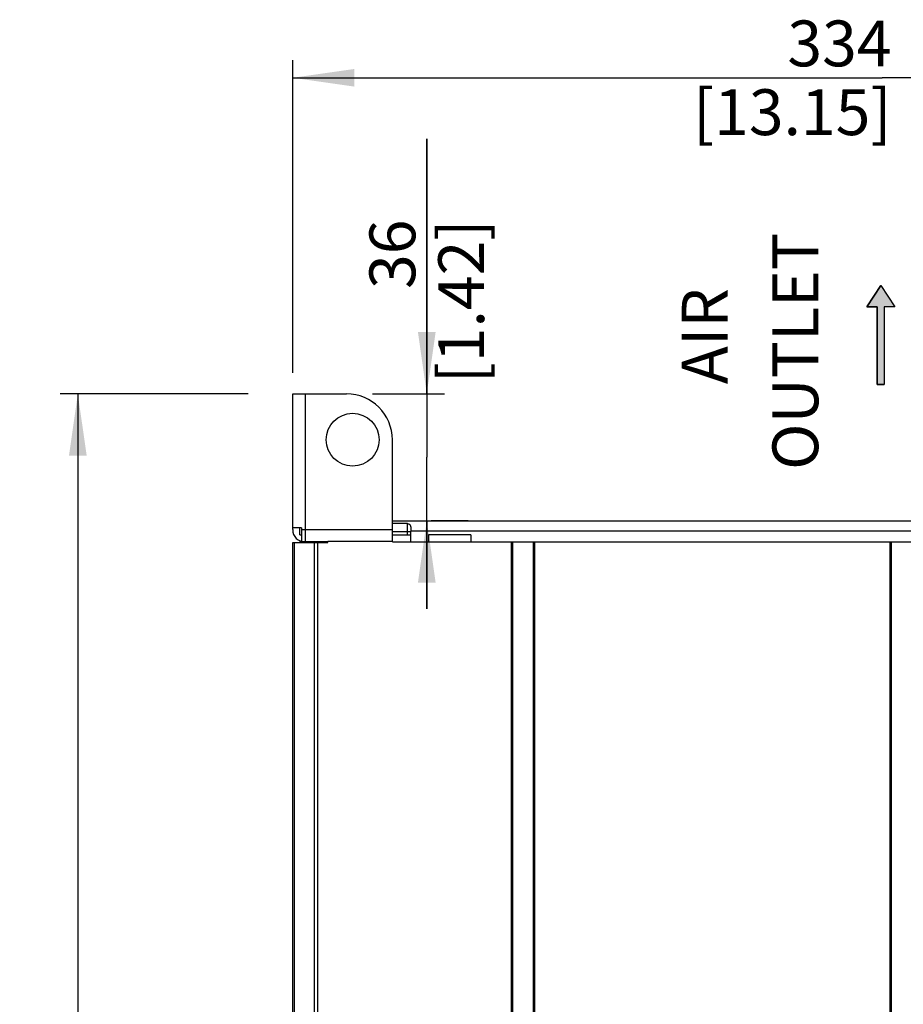
# Model space of a CAD drawing. Units: millimetres. Extents: x 0 to 594, y 0 to 420.
# Drawn here: x 189 to 239, y 244 to 300 of the extents above; entities that cross this region are included whole.
import ezdxf

# ---------------------------------------------------------------- set-up
doc = ezdxf.new("R2010")
doc.units = ezdxf.units.MM
doc.header["$LTSCALE"] = 32.67
doc.layers.get('0').update_dxf_attribs({"linetype": 'CONTINUOUS'})
doc.styles.get("Standard").update_dxf_attribs({"font": 'myriadpro-light.otf'})
doc.dimstyles.new('DIMSTYLE_4', dxfattribs={"dimtxt": 2.6, "dimasz": 3.5, "dimexe": 1, "dimexo": 0, "dimgap": 0.65, "dimtad": 1, "dimdec": 1, "dimdsep": 46, "dimtxsty": 'STANDARD', "dimblk": '_FILLED', "dimblk1": '_FILLED', "dimblk2": '_FILLED', "dimcen": 0.09, "dimclrt": 5, "dimadec": 0, "dimazin": 0, "dimtp": 0.5, "dimtm": 0.5, "dimtfac": 1, "dimtdec": 1, "dimtofl": 0, "dimtmove": 0, "dimatfit": 3, "dimldrblk": '_FILLED', "dimfxl": 1, "dimtolj": 1, "dimarcsym": 0})
doc.dimstyles.new('DIMSTYLE_5', dxfattribs={"dimtxt": 2.6, "dimasz": 3.5, "dimexe": 1, "dimexo": 0, "dimgap": 0.65, "dimtad": 1, "dimdec": 1, "dimdsep": 46, "dimtxsty": 'STANDARD', "dimblk": '_FILLED', "dimblk1": '_FILLED', "dimblk2": '_FILLED', "dimcen": 0.09, "dimclrt": 5, "dimadec": 0, "dimazin": 0, "dimtp": 0.8, "dimtm": 0.8, "dimtfac": 1, "dimtdec": 1, "dimtofl": 0, "dimtmove": 0, "dimatfit": 3, "dimldrblk": '_FILLED', "dimfxl": 1, "dimtolj": 1, "dimarcsym": 0})
doc.dimstyles.new('DIMSTYLE_6', dxfattribs={"dimtxt": 2.6, "dimasz": 3.5, "dimexe": 1, "dimexo": 0, "dimgap": 0.65, "dimtad": 1, "dimdec": 1, "dimdsep": 46, "dimtxsty": 'STANDARD', "dimblk": '_FILLED', "dimblk1": '_FILLED', "dimblk2": '_FILLED', "dimcen": 0.09, "dimclrt": 5, "dimadec": 0, "dimazin": 0, "dimtp": 0.3, "dimtm": 0.3, "dimtfac": 1, "dimtdec": 1, "dimtofl": 0, "dimtmove": 0, "dimatfit": 3, "dimldrblk": '_FILLED', "dimfxl": 1, "dimtolj": 1, "dimarcsym": 0})

# ---------------------------------------------------------------- blocks, each defined once
blk = doc.blocks.new('_FILLED')
at = {"color": 0, "linetype": 'BYBLOCK'}
blk.add_solid([(0, 0), (-1, 0.143), (-1, -0.143)], dxfattribs=at)
blk = doc.blocks.new('*D8')
at = {"color": 2, "linetype": 'CONTINUOUS'}
for p, q in [((201.731, 278.353), (191.079, 278.353)), ((192.079, 278.353), (192.079, 215.354)), ((192.079, 152.354), (192.079, 215.354)), ((238.198, 152.354), (191.079, 152.354))]:
    blk.add_line(p, q, dxfattribs=at)
at = {"color": 2, "linetype": 'CONTINUOUS', "xscale": 3.5, "yscale": 3.5, "zscale": 3.5}
for p, rotation in [((192.079, 278.353), 90), ((192.079, 152.354), 270)]:
    blk.add_blockref('_FILLED', p, dxfattribs=dict(at, rotation=rotation))
at = {"color": 5, "linetype": 'CONTINUOUS', "insert": (188.829, 216.823), "char_height": 2.6, "width": 8.34466, "attachment_point": 3, "rotation": 90, "line_spacing_factor": 0.9}
blk.add_mtext('630\\P[24.8]', dxfattribs=at)
blk = doc.blocks.new('*D9')
at = {"color": 2, "linetype": 'CONTINUOUS'}
for p, q in [((204.26, 279.555), (204.26, 297.28)), ((271.112, 258.814), (271.112, 297.28)), ((204.26, 296.28), (237.686, 296.28)), ((271.112, 296.28), (237.686, 296.28))]:
    blk.add_line(p, q, dxfattribs=at)
at = {"color": 2, "linetype": 'CONTINUOUS', "xscale": 3.5, "yscale": 3.5, "zscale": 3.5, "rotation": 180}
blk.add_blockref('_FILLED', (204.26, 296.28), dxfattribs=at)
at = {"color": 2, "linetype": 'CONTINUOUS', "xscale": 3.5, "yscale": 3.5, "zscale": 3.5}
blk.add_blockref('_FILLED', (271.112, 296.28), dxfattribs=at)
at = {"color": 5, "linetype": 'CONTINUOUS', "insert": (238.215, 299.53), "char_height": 2.6, "width": 10.2253, "attachment_point": 3, "line_spacing_factor": 0.9}
blk.add_mtext('334\\P[13.15]', dxfattribs=at)
blk = doc.blocks.new('*D12')
at = {"color": 2, "linetype": 'CONTINUOUS'}
for p, q in [((211.864, 278.353), (211.864, 292.824)), ((211.864, 292.824), (211.864, 274.753)), ((208.778, 278.353), (212.864, 278.353)), ((211.864, 266.153), (211.864, 274.753)), ((210.864, 271.153), (212.864, 271.153)), ((211.864, 271.153), (211.864, 266.153))]:
    blk.add_line(p, q, dxfattribs=at)
at = {"color": 2, "linetype": 'CONTINUOUS', "xscale": 3.5, "yscale": 3.5, "zscale": 3.5}
for p, rotation in [((211.864, 278.353), 270), ((211.864, 271.153), 90)]:
    blk.add_blockref('_FILLED', p, dxfattribs=dict(at, rotation=rotation))
at = {"color": 5, "linetype": 'CONTINUOUS', "insert": (208.614, 288.24), "char_height": 2.6, "width": 8.34466, "attachment_point": 3, "rotation": 90, "line_spacing_factor": 0.9}
blk.add_mtext('36\\P[1.42]', dxfattribs=at)
blk = doc.blocks.new('AIR_FLOW_ARROW_BL4', base_point=(237.607, 281.693))
at = {"linetype": 'CONTINUOUS'}
blk.add_hatch(color=2, dxfattribs=at).paths.add_polyline_path([(237.402, 283.294), (236.809, 283.294), (237.602, 284.496), (238.405, 283.294), (237.802, 283.294), (237.802, 278.891), (237.402, 278.891)])
at = {"color": 7, "linetype": 'CONTINUOUS'}
for p, q in [((237.602, 284.496), (236.809, 283.294)), ((237.602, 284.496), (238.405, 283.294)), ((236.809, 283.294), (237.402, 283.294)), ((237.402, 283.294), (237.402, 278.891)), ((237.802, 283.294), (237.802, 278.891)), ((238.405, 283.294), (237.802, 283.294)), ((237.402, 278.891), (237.802, 278.891))]:
    blk.add_line(p, q, dxfattribs=at)
at = {"color": 2, "linetype": 'CONTINUOUS'}
blk.add_lwpolyline([(237.402, 283.294), (236.809, 283.294), (237.602, 284.496), (238.405, 283.294), (237.802, 283.294), (237.802, 278.891), (237.402, 278.891), (237.402, 283.294)], dxfattribs=at)

msp = doc.modelspace()

# ---------------------------------------------------------------- linework, layer by layer
at = {"color": 7, "linetype": 'CONTINUOUS'}
for p, q in [((204.26, 270.653), (204.26, 278.353)), ((204.26, 278.353), (207.312, 278.353)), ((204.96, 278.353), (204.96, 269.953)), ((209.912, 269.953), (209.912, 275.753)), ((209.912, 271.153), (241.65, 271.153)), ((210.77, 270.991), (209.912, 270.991)), ((210.77, 270.353), (210.77, 270.991)), ((210.77, 270.991), (210.805, 270.988)), ((210.805, 270.988), (210.839, 270.978)), ((210.839, 270.978), (210.872, 270.961)), ((210.872, 270.961), (210.9, 270.936)), ((210.9, 270.936), (210.924, 270.901)), ((210.924, 270.901), (210.941, 270.855)), ((212.106, 271.153), (212.133, 271.152)), ((212.11, 271.153), (212.107, 271.153)), ((212.112, 271.153), (212.11, 271.153)), ((212.114, 271.153), (212.112, 271.153)), ((212.117, 271.153), (212.114, 271.153)), ((212.12, 271.153), (212.117, 271.153)), ((212.126, 271.153), (212.12, 271.153)), ((212.15, 271.151), (212.126, 271.153)), ((212.133, 271.152), (212.173, 271.149)), ((212.159, 271.15), (212.15, 271.151)), ((212.165, 271.15), (212.159, 271.15)), ((212.171, 271.15), (212.165, 271.15)), ((212.178, 271.149), (212.171, 271.15)), ((212.173, 271.149), (212.217, 271.148)), ((212.184, 271.149), (212.178, 271.149)), ((212.191, 271.149), (212.184, 271.149)), ((212.198, 271.149), (212.191, 271.149)), ((212.204, 271.149), (212.198, 271.149)), ((212.211, 271.148), (212.204, 271.149)), ((214.106, 271.148), (212.211, 271.148)), ((212.216, 271.148), (212.216, 271.153)), ((212.217, 271.148), (212.217, 271.148)), ((212.217, 271.148), (214.103, 271.148)), ((212.677, 271.148), (212.677, 271.153)), ((212.699, 271.153), (212.697, 271.153)), ((212.701, 271.153), (212.699, 271.153)), ((212.703, 271.153), (212.701, 271.153)), ((212.704, 271.153), (212.703, 271.153)), ((212.706, 271.152), (212.704, 271.153)), ((212.708, 271.152), (212.706, 271.152)), ((212.71, 271.152), (212.708, 271.152)), ((212.712, 271.151), (212.71, 271.152)), ((212.714, 271.15), (212.712, 271.151)), ((212.715, 271.15), (212.714, 271.15)), ((212.717, 271.149), (212.715, 271.15)), ((212.718, 271.148), (212.717, 271.149)), ((212.816, 271.148), (212.816, 271.153)), ((213.504, 271.148), (213.504, 271.153)), ((213.623, 271.153), (213.623, 271.153)), ((213.643, 271.148), (213.643, 271.153)), ((214.103, 271.148), (214.15, 271.149)), ((214.103, 271.148), (214.103, 271.148)), ((214.104, 271.148), (214.104, 271.153)), ((214.113, 271.149), (214.106, 271.148)), ((214.12, 271.149), (214.113, 271.149)), ((214.126, 271.149), (214.12, 271.149)), ((214.133, 271.149), (214.126, 271.149)), ((214.14, 271.149), (214.133, 271.149)), ((214.146, 271.15), (214.14, 271.149)), ((214.153, 271.15), (214.146, 271.15)), ((214.15, 271.149), (214.189, 271.152)), ((214.159, 271.15), (214.153, 271.15)), ((214.169, 271.151), (214.159, 271.15)), ((214.192, 271.152), (214.169, 271.151)), ((214.189, 271.152), (214.214, 271.153)), ((214.198, 271.153), (214.192, 271.152)), ((214.201, 271.153), (214.198, 271.153)), ((214.204, 271.153), (214.201, 271.153)), ((214.206, 271.153), (214.204, 271.153)), ((214.209, 271.153), (214.206, 271.153)), ((214.211, 271.153), (214.209, 271.153)), ((214.213, 271.153), (214.211, 271.153)), ((214.214, 271.153), (214.213, 271.153)), ((204.76, 270.753), (204.26, 270.753)), ((204.66, 270.353), (204.66, 270.753)), ((204.66, 270.353), (204.76, 270.353)), ((204.76, 270.753), (204.76, 269.983)), ((204.76, 270.653), (209.912, 270.653)), ((209.912, 270.553), (210.96, 270.553)), ((209.912, 270.353), (210.96, 270.353)), ((210.941, 270.855), (210.952, 270.799)), ((210.952, 270.799), (210.958, 270.733)), ((210.958, 270.733), (210.96, 270.654)), ((210.96, 270.654), (210.96, 270.553)), ((241.16, 270.564), (210.96, 270.564)), ((210.96, 269.953), (210.96, 270.553)), ((211.96, 270.353), (211.96, 269.953)), ((214.36, 270.353), (211.96, 270.353)), ((214.36, 270.353), (214.36, 269.953)), ((204.26, 173.954), (204.26, 269.928)), ((204.26, 269.928), (206.26, 269.928)), ((204.36, 173.954), (204.36, 269.928)), ((204.66, 269.928), (204.66, 269.953)), ((206.26, 269.953), (204.66, 269.953)), ((205.48, 269.928), (205.48, 173.979)), ((205.66, 269.928), (205.66, 173.979)), ((206.26, 269.928), (206.26, 269.983)), ((209.912, 269.983), (206.26, 269.983)), ((209.912, 269.953), (269.799, 269.953)), ((216.66, 173.954), (216.66, 269.953)), ((216.75, 173.954), (216.75, 269.953)), ((217.89, 269.953), (217.89, 173.954)), ((217.98, 269.953), (217.98, 173.954)), ((238.14, 173.954), (238.14, 269.953)), ((238.22, 173.954), (238.22, 269.953))]:
    msp.add_line(p, q, dxfattribs=at)
msp.add_circle((207.66, 275.753), 1.5, dxfattribs=at)
for centre, radius, start, end in [((207.312, 275.753), 2.6, 0, 90), ((212.697, 271.103), 0.05, 61.2966, 90), ((213.623, 271.103), 0.05, 90, 118.877), ((204.96, 270.653), 0.7, 180, 270)]:
    msp.add_arc(centre, radius, start, end, dxfattribs=at)

# ---------------------------------------------------------------- block references
at = {"color": 2, "linetype": 'CONTINUOUS'}
msp.add_blockref('AIR_FLOW_ARROW_BL4', (237.607, 281.693), dxfattribs=at)

# ---------------------------------------------------------------- texts
at = {"color": 5, "linetype": 'CONTINUOUS', "char_height": 2.6, "attachment_point": 3, "rotation": 90, "line_spacing_factor": 0.9}
for s, insert, width in [('OUTLET', (231.461, 287.494), 12.14704), ('AIR', (226.322, 284.352), 5.00474)]:
    msp.add_mtext(s, dxfattribs=dict(at, insert=insert, width=width))

# ---------------------------------------------------------------- dimensions: what is measured, and where the dimension line sits
at = {"color": 2, "linetype": 'CONTINUOUS'}
dim = msp.add_linear_dim(base=(271.112, 296.28), p1=(204.26, 279.555), p2=(271.112, 258.814), dimstyle='DIMSTYLE_4', dxfattribs=at)
dim.commit()
dim.dimension.update_dxf_attribs({"geometry": '*D9', "text_midpoint": (237.686, 296.28), "dimtype": 160})
for base, p1, p2, dimstyle, picture, middle in [((211.864, 271.153), (208.778, 278.353), (212.864, 271.153), 'DIMSTYLE_6', '*D12', (211.864, 288.651)), ((192.079, 152.354), (201.731, 278.353), (238.198, 152.354), 'DIMSTYLE_5', '*D8', (192.079, 215.354))]:
    dim = msp.add_linear_dim(base=base, p1=p1, p2=p2, angle=270, dimstyle=dimstyle, dxfattribs=at)
    dim.commit()
    dim.dimension.update_dxf_attribs({"geometry": picture, "text_midpoint": middle, "dimtype": 160})

doc.saveas('drawing.dxf')
